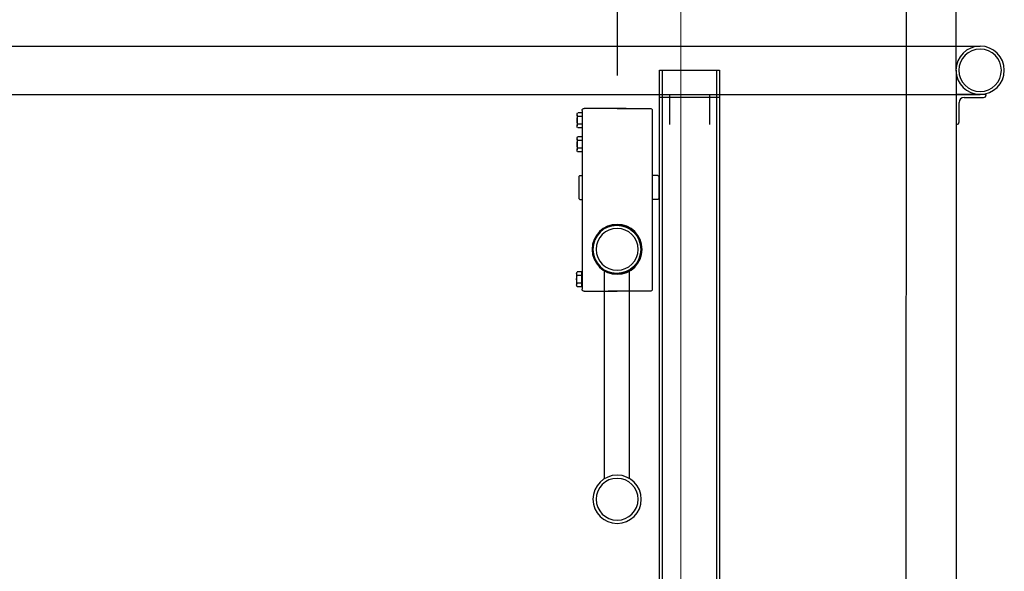
# Model space of a CAD drawing. Units: millimetres. Extents: x 41983 to 157226, y 5679 to 97632.
# Drawn here: x 148023 to 149007, y 16897 to 17449 of the extents above; entities that cross this region are included whole.
import ezdxf

# ---------------------------------------------------------------- set-up
doc = ezdxf.new("R2010")
doc.units = ezdxf.units.MM
for name, color, linetype in [('AMG-EQUIPEMENT', 7, 'Continuous'), ('AMG-Fin', 251, 'Continuous'), ('AMG-PASSERELLES', 251, 'Continuous')]:
    doc.layers.add(name, color=color, linetype=linetype)

# ---------------------------------------------------------------- blocks, each defined once
blk = doc.blocks.new('A$C705A2182')
at = {"linetype": 'Continuous', "lineweight": 20}
blk.add_line((-1.25242, -2.4), (-1.25242, -0.31), dxfattribs=at)
blk = doc.blocks.new('A$C77F013D3')
for p, q in [((1278.2, 53.3, 0.48), (31.09, 53.3, 0.88)), ((1278.2, 5, 0.46), (31.09, 5, 0.89))]:
    blk.add_line(p, q)
for radius in [24.15, 21.25]:
    blk.add_circle((31.09, 29.15, 0.89), radius)
blk = doc.blocks.new('C30x30x3')
for p, q in [((0, 30), (0, 0)), ((0.5, 30), (0, 30)), ((3, 8), (3, 27.5)), ((0, 0), (30, 0)), ((27.5, 3), (8, 3)), ((30, 0), (30, 0.5))]:
    blk.add_line(p, q)
for centre, radius, start, end in [((0.5, 27.5), 2.5, 0, 90), ((8, 8), 5, 180, 270), ((27.5, 0.5), 2.5, 0, 90)]:
    blk.add_arc(centre, radius, start, end)
blk = doc.blocks.new('24.14 bis face')
at = {"color": 0}
for p, q in [((645793.02, 218764.64), (645853.02, 218764.64)), ((645793.02, 217524.64), (645793.02, 218764.64)), ((645796.02, 217524.64), (645796.02, 218764.64)), ((645850.02, 218764.64), (645850.02, 217524.64)), ((645853.02, 218764.64), (645853.02, 217524.64)), ((645803.02, 218740.49), (645803.02, 218710.49)), ((645843.02, 218740.49), (645843.02, 218710.49)), ((645853.02, 218737.49), (645793.02, 218737.49)), ((645733.02, 217534.64), (645733.02, 217774.64)), ((645733.02, 217774.64), (645793.02, 217774.64)), ((645788.02, 217534.64), (645788.02, 217774.64)), ((645913.02, 217774.64), (645853.02, 217774.64)), ((645858.02, 217534.64), (645858.02, 217774.64)), ((645913.02, 217534.64), (645913.02, 217774.64)), ((645751.02, 217751.64), (645765.02, 217751.64)), ((645881.02, 217751.64), (645895.02, 217751.64)), ((645751.02, 217737.64), (645765.02, 217737.64)), ((645881.02, 217737.64), (645895.02, 217737.64)), ((645751.02, 217636.64), (645765.02, 217636.64)), ((645881.02, 217636.64), (645895.02, 217636.64)), ((645751.02, 217622.64), (645765.02, 217622.64)), ((645881.02, 217622.64), (645895.02, 217622.64)), ((645751.02, 217566.64), (645765.02, 217566.64)), ((645881.02, 217566.64), (645895.02, 217566.64)), ((645751.02, 217552.64), (645765.02, 217552.64)), ((645881.02, 217552.64), (645895.02, 217552.64)), ((645793.02, 217534.64), (645733.02, 217534.64)), ((645796.02, 217534.64), (645793.02, 217534.64)), ((645853.02, 217534.64), (645850.02, 217534.64)), ((645853.02, 217534.64), (645913.02, 217534.64)), ((645853.02, 217524.64), (645793.02, 217524.64))]:
    blk.add_line(p, q, dxfattribs=at)
for centre, start, end in [((645751.02, 217744.64), 90, 270), ((645765.02, 217744.64), 270, 90), ((645881.02, 217744.64), 90, 270), ((645895.02, 217744.64), 270, 90), ((645751.02, 217629.64), 90, 270), ((645765.02, 217629.64), 270, 90), ((645881.02, 217629.64), 90, 270), ((645895.02, 217629.64), 270, 90), ((645751.02, 217559.64), 90, 270), ((645765.02, 217559.64), 270, 90), ((645881.02, 217559.64), 90, 270), ((645895.02, 217559.64), 270, 90)]:
    blk.add_arc(centre, 7, start, end, dxfattribs=at)
blk = doc.blocks.new('AP 08 COTE')
for p, q in [((-35, -41.56), (-35, -131.41)), ((0, -39.56), (-33, -39.56)), ((-9, -39.56), (33, -39.56)), ((35, -41.56), (35, -220.56)), ((35, -44.05), (35, -59.06)), ((35, -44.05), (39.45, -44.05)), ((35, -47.8), (39.45, -47.8)), ((39.9, -45.92), (39.9, -57.19)), ((35, -55.31), (39.45, -55.31)), ((35, -59.06), (39.45, -59.06)), ((35, -68.05), (35, -83.06)), ((35, -68.05), (39.46, -68.05)), ((35, -71.8), (39.46, -71.8)), ((39.9, -69.92), (39.9, -81.19)), ((35, -79.31), (39.46, -79.31)), ((35, -83.06), (39.46, -83.06)), ((-41.7, -107.56), (-40.7, -106.56)), ((-41.7, -107.56), (-41.7, -129.56)), ((-40.7, -106.56), (-35, -106.56)), ((35, -106.56), (35, -130.56)), ((37.3, -106.56), (35, -106.56)), ((38.3, -107.56), (37.3, -106.56)), ((38.3, -107.56), (38.3, -129.56)), ((-41.7, -129.56), (-40.7, -130.56)), ((-40.7, -130.56), (-35, -130.56)), ((-35, -130.56), (-35, -220.56)), ((37.3, -130.56), (35, -130.56)), ((38.3, -129.56), (37.3, -130.56)), ((-12.5, -409.89), (-12.5, -201.22)), ((12.5, -409.89), (12.5, -201.22)), ((35.6, -203.05), (35.6, -218.06)), ((35.6, -203.05), (40.05, -203.05)), ((40.5, -204.92), (40.5, -216.19)), ((35.6, -206.8), (40.05, -206.8)), ((35.6, -214.31), (40.05, -214.31)), ((-33, -222.56), (9, -222.56)), ((33, -222.56), (0, -222.56)), ((35.6, -218.06), (40.05, -218.06)), ((-12.5, -451.51), (-12.5, -451.22)), ((12.5, -451.51), (12.5, -451.22))]:
    blk.add_line(p, q)
for centre, radius in [((0, -180.56), 25), ((0, -180.56), 24.15), ((0, -180.56), 20.95), ((0, -430.56), 24.15), ((0, -430.56), 20.95)]:
    blk.add_circle(centre, radius)
for centre, radius, start, end in [((-33, -41.56), 2, 90, 180), ((33, -41.56), 2, 360, 90), ((35.72, -45.92), 4.18, 333.29709, 26.70291), ((23.86, -51.56), 16.04, 346.46481, 13.53519), ((35.72, -57.19), 4.18, 333.29709, 26.70291), ((35.73, -69.92), 4.18, 333.29709, 26.70291), ((23.86, -75.56), 16.04, 346.46481, 13.53519), ((35.73, -81.19), 4.18, 333.29709, 26.70291), ((36.32, -204.92), 4.18, 333.29709, 26.70291), ((24.46, -210.56), 16.04, 346.46481, 13.53519), ((36.32, -216.19), 4.18, 333.29709, 26.70291), ((-33, -220.56), 2, 180, 270), ((33, -220.56), 2, 270, 360)]:
    blk.add_arc(centre, radius, start, end)

msp = doc.modelspace()

# ---------------------------------------------------------------- linework, layer by layer
at = {"layer": 'AMG-EQUIPEMENT'}
msp.add_line((148619.75, 21127.3, -12.84), (148619.75, 17393.19, -12.84), dxfattribs=at)
msp.add_circle((148619.25, 17219.19, -12.84), 24.15, dxfattribs=at)
at = {"layer": 'AMG-PASSERELLES'}
for p, q in [((148908.5, 18538.04, -13.25), (148908.36, 16188.26, -12.83)), ((148958.5, 17398.26, -12.69), (148958.5, 18538.04, -12.97)), ((148958.5, 17398.26, -12.69), (148958.36, 16178.26, -12.55))]:
    msp.add_line(p, q, dxfattribs=at)

# ---------------------------------------------------------------- block references
at = {"layer": 'AMG-EQUIPEMENT', "xscale": -1}
msp.add_blockref('AP 08 COTE', (148619.75, 17399.75, -12.84), dxfattribs=at)
at = {"layer": 'AMG-Fin', "xscale": 1000.000000000028, "yscale": 1000.000000000028, "zscale": 1000.000000000028}
msp.add_blockref('A$C705A2182', (149935.78, 18699.3, -12.83), dxfattribs=at)
at = {"layer": 'AMG-PASSERELLES', "xscale": -1}
msp.add_blockref('A$C77F013D3', (149013.61, 17369.11, -13.44), dxfattribs=at)
at = {"layer": 'AMG-PASSERELLES'}
msp.add_blockref('24.14 bis face', (-497131.05, -201366.37, -12.83), dxfattribs=at)
at = {"layer": 'AMG-PASSERELLES', "rotation": 270}
msp.add_blockref('C30x30x3', (148958.5, 17374.11, -12.69), dxfattribs=at)

doc.saveas('drawing.dxf')
